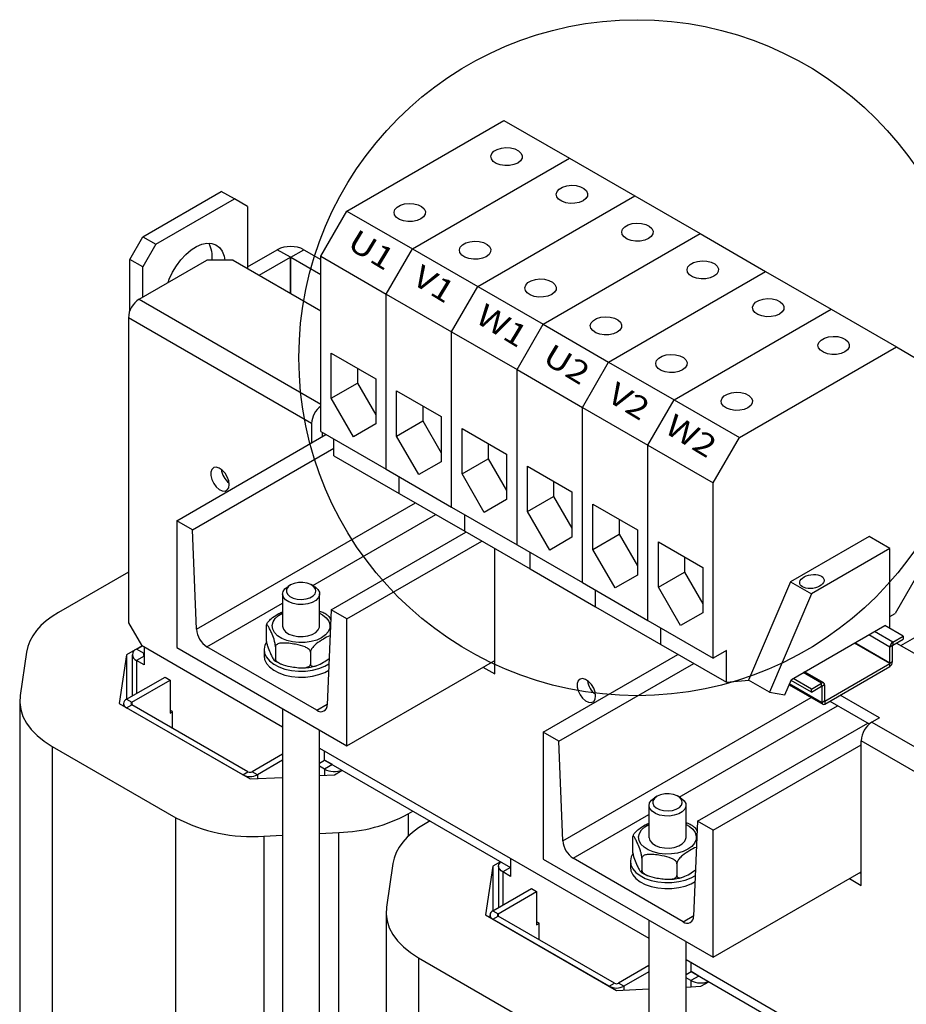
# Model space of a CAD drawing. Extents: x 88 to 2653, y -1746 to -37.
# Drawn here: x 1690 to 1929, y -1010 to -744 of the extents above; entities that cross this region are included whole.
import ezdxf
from ezdxf.enums import TextEntityAlignment as Align

# ---------------------------------------------------------------- set-up
doc = ezdxf.new("R2010")
doc.units = 0
doc.header["$LTSCALE"] = 20
doc.header["$MEASUREMENT"] = 0
for name, color, linetype in [('1', 7, 'CONTINUOUS'), ('2', 2, 'CONTINUOUS'), ('5', 4, 'CONTINUOUS')]:
    doc.layers.add(name, color=color, linetype=linetype)
doc.styles.get("Standard").update_dxf_attribs({"font": 'romans', "width": 1.2, "height": 3.5})

msp = doc.modelspace()

# ---------------------------------------------------------------- linework, layer by layer
at = {"layer": '1'}
for p, q in [((1778.23973, -795.23049), (1820.66614, -770.73825)), ((1820.66614, -770.73825), (1838.34381, -780.94335)), ((1795.9174, -805.43559), (1838.34381, -780.94335)), ((1838.34381, -780.94335), (1856.02148, -791.14845)), ((1723.08541, -802.18185), (1744.29861, -789.93573)), ((1747.83414, -791.97674), (1744.29861, -789.93573)), ((1726.62094, -804.22287), (1747.83414, -791.97674)), ((1751.36968, -794.01842), (1747.83414, -791.97674)), ((1813.59507, -815.64069), (1856.02148, -791.14845)), ((1856.02148, -791.14845), (1873.69915, -801.35355)), ((1751.36968, -794.01842), (1751.36968, -810.75413)), ((1771.16866, -807.47796), (1778.23973, -795.23049)), ((1778.23973, -795.23049), (1795.9174, -805.43559)), ((1719.54988, -808.30557), (1723.08541, -802.18185)), ((1723.08541, -802.18185), (1726.62094, -804.22287)), ((1831.27274, -825.8458), (1873.69915, -801.35355)), ((1873.69915, -801.35355), (1891.37682, -811.55865)), ((1726.62094, -804.22287), (1723.08541, -810.34659)), ((1751.36968, -810.34991), (1759.4307, -805.69638)), ((1762.96623, -807.7374), (1759.4307, -805.69638)), ((1763.10765, -807.7374), (1766.64318, -805.69638)), ((1766.64318, -805.69638), (1771.16867, -808.30889)), ((1788.84633, -817.68306), (1795.9174, -805.43559)), ((1795.9174, -805.43559), (1813.59507, -815.64069)), ((1719.54988, -822.29667), (1719.54988, -808.30557)), ((1723.08541, -810.34659), (1719.54988, -808.30557)), ((1722.09546, -819.08149), (1740.40952, -808.50901)), ((1747.48059, -808.50901), (1740.40952, -808.50901)), ((1747.48059, -808.50901), (1771.16866, -822.18384)), ((1754.5551, -812.59304), (1762.96623, -807.7374)), ((1762.96623, -817.44868), (1762.96623, -807.7374)), ((1763.10765, -817.53033), (1763.10765, -807.7374)), ((1763.10765, -807.7374), (1771.16867, -812.39093)), ((1771.16866, -854.83732), (1771.16866, -807.47796)), ((1771.16866, -807.47796), (1788.84633, -817.68306)), ((1723.08541, -818.51002), (1723.08541, -810.34659)), ((1848.95041, -836.0509), (1891.37682, -811.55865)), ((1891.37682, -811.55865), (1909.05449, -821.76376)), ((1806.524, -827.88816), (1813.59507, -815.64069)), ((1813.59507, -815.64069), (1831.27274, -825.8458)), ((1722.09546, -819.08149), (1771.16866, -847.41085)), ((1788.84633, -817.68306), (1806.524, -827.88816)), ((1788.84633, -865.04243), (1788.84633, -817.68306)), ((1866.62808, -846.256), (1909.05449, -821.76376)), ((1909.05449, -821.76376), (1926.73216, -831.96886)), ((1768.69379, -852.67723), (1719.19632, -824.10294)), ((1719.19632, -824.10294), (1719.19632, -906.49192)), ((1824.20167, -838.09326), (1831.27274, -825.8458)), ((1831.27274, -825.8458), (1848.95041, -836.0509)), ((1806.524, -827.88816), (1824.20167, -838.09326)), ((1806.524, -875.24753), (1806.524, -827.88816)), ((1884.30575, -856.4611), (1926.73216, -831.96886)), ((1926.73216, -831.96886), (1933.80323, -836.05224)), ((1773.99709, -845.8551), (1773.99709, -833.607)), ((1773.99709, -833.607), (1786.01791, -840.54647)), ((1781.06816, -837.68905), (1781.06816, -841.77306)), ((1824.20167, -885.45263), (1824.20167, -838.09326)), ((1824.20167, -838.09326), (1841.87934, -848.29836)), ((1841.87934, -848.29836), (1848.95041, -836.0509)), ((1848.95041, -836.0509), (1866.62808, -846.256)), ((1786.01791, -840.54647), (1786.01791, -852.79457)), ((1773.99709, -845.8551), (1781.06816, -841.77306)), ((1781.06816, -841.77306), (1786.01791, -850.34627)), ((1780.0075, -856.26544), (1773.99709, -845.8551)), ((1791.67476, -856.0602), (1791.67476, -843.8121)), ((1791.67476, -843.8121), (1803.69557, -850.75157)), ((1798.74583, -847.89415), (1798.74583, -851.97816)), ((1841.87934, -848.29836), (1859.55701, -858.50347)), ((1841.87934, -895.65773), (1841.87934, -848.29836)), ((1859.55701, -858.50347), (1866.62808, -846.256)), ((1866.62808, -846.256), (1884.30575, -856.4611)), ((1803.69557, -850.75157), (1803.69557, -862.99967)), ((1768.69379, -852.67723), (1768.69379, -857.90276)), ((1786.01791, -852.79457), (1780.0075, -856.26544)), ((1791.67476, -856.0602), (1798.74583, -851.97816)), ((1798.74583, -851.97816), (1803.69558, -860.55137)), ((1809.35243, -866.2653), (1809.35243, -854.0172)), ((1809.35243, -854.0172), (1821.37324, -860.95667)), ((1732.2778, -878.92528), (1772.58627, -855.6557)), ((1771.16866, -854.83732), (1788.84633, -865.04243)), ((1771.52221, -855.04143), (1771.52221, -856.26995)), ((1774.7042, -861.36997), (1774.7042, -856.87834)), ((1797.68516, -866.47054), (1791.67476, -856.0602)), ((1877.23468, -868.70857), (1884.30575, -856.4611)), ((1736.52044, -881.37451), (1774.7042, -859.33149)), ((1816.4235, -858.09925), (1816.4235, -862.18326)), ((1859.55701, -858.50347), (1877.23468, -868.70857)), ((1859.55701, -905.86283), (1859.55701, -858.50347)), ((1774.7042, -861.36997), (1792.38187, -871.57507)), ((1809.35243, -866.2653), (1816.4235, -862.18326)), ((1816.4235, -862.18326), (1821.37325, -870.75647)), ((1821.37324, -860.95667), (1821.37324, -873.20477)), ((1803.69557, -862.99967), (1797.68516, -866.47054)), ((1827.0301, -876.4704), (1827.0301, -864.2223)), ((1827.0301, -864.2223), (1839.05091, -871.16177)), ((1788.84633, -865.04243), (1806.524, -875.24753)), ((1792.38187, -871.57507), (1792.38187, -867.08345)), ((1815.36284, -876.67564), (1809.35243, -866.2653)), ((1834.10117, -868.30435), (1834.10117, -872.38836)), ((1877.23468, -916.06793), (1877.23468, -868.70857)), ((1792.38187, -871.57507), (1810.05954, -881.78017)), ((1827.0301, -876.4704), (1834.10117, -872.38836)), ((1834.10117, -872.38836), (1839.05092, -880.96158)), ((1839.05091, -871.16177), (1839.05091, -883.40987)), ((1737.58419, -908.27037), (1796.76553, -874.10571)), ((1806.524, -875.24753), (1824.20167, -885.45263)), ((1821.37324, -873.20477), (1815.36284, -876.67564)), ((1844.70777, -886.67551), (1844.70777, -874.42741)), ((1844.70777, -874.42741), (1856.72858, -881.36687)), ((1769.04976, -896.48143), (1802.28769, -877.29358)), ((1810.05954, -881.78017), (1810.05954, -877.28855)), ((1833.04051, -886.88074), (1827.0301, -876.4704)), ((1736.52044, -881.37451), (1732.2778, -878.92528)), ((1732.2778, -878.92528), (1732.2778, -913.21999)), ((1851.77884, -878.50945), (1851.77884, -882.59346)), ((1737.58419, -908.27037), (1736.52044, -881.37451)), ((1773.9971, -903.00932), (1810.41528, -881.98555)), ((1810.05954, -881.78017), (1827.73721, -891.98527)), ((1839.05091, -883.40987), (1833.04051, -886.88074)), ((1844.70777, -886.67551), (1851.77884, -882.59346)), ((1851.77884, -882.59346), (1856.72859, -891.16668)), ((1856.72858, -881.36687), (1856.72858, -893.61498)), ((1919.30754, -883.2061), (1898.09434, -895.45222)), ((1924.96439, -886.47173), (1919.30754, -883.2061)), ((1778.23974, -905.45854), (1814.65792, -884.43477)), ((1824.20167, -885.45263), (1841.87934, -895.65773)), ((1862.38544, -896.88061), (1862.38544, -884.63251)), ((1862.38544, -884.63251), (1874.40625, -891.57198)), ((1818.19127, -920.36382), (1818.19127, -886.47452)), ((1827.73721, -891.98527), (1827.73721, -887.49365)), ((1850.71818, -897.08585), (1844.70777, -886.67551)), ((1869.45651, -888.71455), (1869.45651, -892.79857)), ((1924.96439, -886.47173), (1903.75119, -898.71785)), ((1924.96439, -908.10981), (1924.96439, -886.47173)), ((1927.93257, -912.68172), (1970.92942, -887.86017)), ((1934.86389, -889.33162), (1926.3786, -904.02858)), ((1719.19631, -892.81907), (1700.34884, -903.69948)), ((1827.73721, -891.98527), (1845.41488, -902.19037)), ((1856.72858, -893.61498), (1850.71818, -897.08585)), ((1862.38544, -896.88061), (1869.45651, -892.79857)), ((1869.45651, -892.79857), (1874.40626, -901.37178)), ((1874.40625, -891.57198), (1874.40625, -903.82008)), ((1763.03648, -896.27614), (1762.32925, -896.68453)), ((1769.40147, -896.68453), (1768.69425, -896.27614)), ((1841.87934, -895.65773), (1859.55701, -905.86283)), ((1898.09434, -895.45222), (1886.78063, -921.98875)), ((1898.09434, -895.45222), (1903.75119, -898.71785)), ((1760.86537, -898.72522), (1760.86537, -907.38056)), ((1770.86536, -907.38056), (1770.86536, -898.72522)), ((1845.41488, -902.19037), (1845.41488, -897.69875)), ((1868.39585, -907.29095), (1862.38544, -896.88061)), ((1903.75119, -898.71785), (1892.43748, -925.25438)), ((1740.40953, -913.01509), (1760.86537, -901.20618)), ((1770.86536, -903.38033), (1771.20959, -903.53461)), ((1773.9971, -903.00932), (1772.93335, -928.67701)), ((1778.23974, -905.45854), (1773.9971, -903.00932)), ((1845.41488, -902.19037), (1863.09255, -912.39548)), ((1874.40625, -903.82008), (1868.39585, -907.29095)), ((1924.96439, -904.84498), (1926.3786, -904.02858)), ((1719.19632, -906.49192), (1722.73185, -912.61564)), ((1778.23974, -939.75325), (1778.23974, -905.45854)), ((1859.55701, -905.86283), (1877.23468, -916.06793)), ((1898.34924, -921.84159), (1923.55018, -907.2934)), ((1928.49993, -910.15083), (1923.55018, -907.2934)), ((1756.38484, -907.54716), (1756.38484, -910.73167)), ((1863.09255, -912.39548), (1863.09255, -907.90385)), ((1924.96439, -913.09005), (1919.2367, -909.78352)), ((1925.74221, -911.74282), (1920.79246, -908.8854)), ((1722.90978, -912.71836), (1718.66599, -915.16825)), ((1721.353, -913.61707), (1722.90978, -912.71836)), ((1722.73185, -912.61564), (1760.86537, -934.62965)), ((1863.09255, -912.39548), (1880.77022, -922.60058)), ((1924.89368, -917.54019), (1915.34699, -912.029)), ((1924.96439, -917.4177), (1915.48842, -911.94734)), ((1925.6715, -912.68184), (1924.96439, -913.09005)), ((1925.6715, -917.0095), (1925.6715, -912.68184)), ((1925.74221, -911.74282), (1928.49993, -910.15083)), ((1925.74221, -912.55935), (1928.49993, -910.96736)), ((1925.74221, -911.74282), (1925.74221, -912.55935)), ((1926.73141, -911.98831), (1987.8969, -947.29839)), ((1928.49993, -910.15083), (1928.49993, -910.96736)), ((1691.67054, -914.47417), (1689.93758, -926.20618)), ((1718.66599, -915.16825), (1716.72145, -928.33283)), ((1718.66599, -915.16825), (1718.66599, -927.21063)), ((1720.24, -915.16825), (1720.24, -926.30161)), ((1723.43896, -914.82127), (1721.353, -913.61707)), ((1723.43896, -913.02385), (1723.43896, -917.92363)), ((1732.2778, -913.21999), (1778.23974, -939.75325)), ((1770.10801, -930.15965), (1740.40953, -913.01509)), ((1755.86536, -913.83124), (1755.86536, -915.46431)), ((1758.92515, -913.02014), (1758.92515, -916.20466)), ((1768.40566, -914.48663), (1768.40566, -917.67114)), ((1831.27275, -936.07385), (1867.69093, -915.05008)), ((1867.68874, -915.0488), (1867.68874, -915.05133)), ((1880.77022, -914.02691), (1877.23468, -916.06793)), ((1880.77022, -922.60058), (1880.77022, -914.02691)), ((1924.96439, -917.4177), (1924.96439, -913.09005)), ((1723.43897, -915.51522), (1721.353, -916.71943)), ((1721.353, -916.71943), (1721.353, -925.6591)), ((1723.43896, -917.92363), (1721.353, -916.71943)), ((1778.23974, -939.75325), (1818.19127, -916.68973)), ((1817.83748, -916.89395), (1818.19127, -917.09819)), ((1835.51539, -938.52307), (1871.93357, -917.4993)), ((1907.35743, -927.66365), (1924.89368, -917.54019)), ((1924.89368, -918.35672), (1924.89368, -917.54019)), ((1924.96439, -917.4177), (1925.6715, -917.0095)), ((1815.00905, -918.52677), (1818.19127, -920.36382)), ((1906.50891, -922.84597), (1901.55916, -919.98855)), ((1907.05886, -922.7915), (1901.8813, -919.80256)), ((1907.35743, -928.48018), (1924.89368, -918.35672)), ((1718.70135, -927.18986), (1729.09582, -921.18926)), ((1720.11556, -928.00626), (1730.51002, -922.00566)), ((1729.09582, -921.18926), (1730.51002, -922.00566)), ((1730.51002, -922.00566), (1730.51002, -930.98762)), ((1880.77022, -922.60058), (1886.85921, -922.03412)), ((1892.43748, -925.25438), (1886.78063, -921.98875)), ((1896.58176, -925.98726), (1898.34924, -921.84159)), ((1897.7299, -923.29428), (1906.80747, -928.53465)), ((1906.57961, -928.03101), (1897.8572, -922.99567)), ((1903.75119, -925.2545), (1898.2485, -922.07787)), ((1903.75119, -924.43797), (1898.80144, -921.58054)), ((1903.75119, -924.43797), (1906.50891, -922.84597)), ((1906.50891, -923.6625), (1906.50891, -922.84597)), ((1907.28672, -923.29515), (1906.57961, -923.70335)), ((1907.28672, -923.29515), (1907.28672, -927.6228)), ((1892.43748, -925.25438), (1896.58176, -925.98726)), ((1903.75119, -925.2545), (1906.50891, -923.6625)), ((1903.75119, -925.2545), (1903.75119, -924.43797)), ((1906.57961, -923.70335), (1906.50889, -923.66253)), ((1906.57961, -923.70335), (1906.57961, -928.03101)), ((1922.13596, -932.19484), (1911.52936, -926.07178)), ((1689.82911, -927.67762), (1689.82911, -1099.15119)), ((1716.72145, -928.33283), (1752.07679, -948.74303)), ((1717.88125, -928.33283), (1717.88125, -929.00237)), ((1718.70134, -929.4758), (1720.11555, -928.65939)), ((1718.70135, -927.18986), (1720.11556, -928.00626)), ((1751.5111, -946.78365), (1720.11555, -928.65939)), ((1720.11556, -928.00626), (1720.11556, -928.65938)), ((1770.10801, -930.15965), (1772.93965, -928.52499)), ((1836.57913, -965.41894), (1903.63951, -926.70581)), ((1906.57961, -928.03101), (1907.28672, -927.6228)), ((1907.35743, -927.66365), (1907.28672, -927.62283)), ((1907.35743, -927.66365), (1907.35743, -928.48018)), ((1908.70047, -927.70487), (1919.39137, -933.87659)), ((1750.09688, -947.60006), (1718.70134, -929.4758)), ((1731.14642, -930.53846), (1730.51002, -930.17108)), ((1730.51002, -930.98762), (1731.14642, -930.62023)), ((1731.14642, -935.02737), (1731.14642, -930.53846)), ((1760.86537, -929.72324), (1760.86537, -1208.29212)), ((1868.04471, -953.63), (1910.82685, -928.93239)), ((1872.99205, -960.15789), (1918.95444, -933.62436)), ((1922.13596, -932.19484), (1920.08535, -933.37863)), ((1920.08535, -933.37863), (1969.58283, -961.95291)), ((1770.86536, -1208.29212), (1770.86536, -935.49612)), ((1835.51539, -938.52307), (1831.27275, -936.07385)), ((1831.27275, -936.07385), (1831.27275, -970.36856)), ((1836.57913, -965.41894), (1835.51539, -938.52307)), ((1966.68369, -966.97437), (1917.18621, -938.40008)), ((1917.18621, -977.51239), (1917.18621, -938.40008)), ((1698.61591, -939.92374), (1698.61591, -1111.39731)), ((1698.61591, -939.92374), (1731.99855, -959.19513)), ((1760.86537, -942.03667), (1752.64247, -946.78365)), ((1770.86536, -940.40252), (1859.86031, -991.77822)), ((1772.22933, -943.64048), (1772.22933, -941.18993)), ((1877.23469, -962.60711), (1917.18622, -939.54358)), ((1760.86537, -943.66949), (1754.05669, -947.60006)), ((1770.86537, -944.42788), (1772.22933, -943.64048)), ((1772.22933, -943.64048), (1822.43391, -972.62297)), ((1773.64353, -944.45689), (1772.22933, -943.64048)), ((1774.31529, -944.84468), (1772.22933, -943.64048)), ((1750.09688, -947.60006), (1751.5111, -946.78365)), ((1754.05669, -947.60006), (1752.64247, -946.78365)), ((1772.19397, -946.06929), (1770.86537, -945.30231)), ((1774.31529, -944.84468), (1772.19397, -946.06929)), ((1772.19397, -946.06929), (1772.19397, -947.75274)), ((1774.88098, -947.62047), (1777.0023, -946.39586)), ((1752.07679, -948.74303), (1760.86537, -948.3104)), ((1754.05669, -947.60006), (1754.05669, -948.64557)), ((1770.86537, -947.81814), (1774.88098, -947.62047)), ((1862.03143, -953.42471), (1861.32421, -953.8331)), ((1868.39642, -953.8331), (1867.6892, -953.42471)), ((1794.7476, -958.19473), (1796.09418, -957.41737)), ((1859.86032, -955.87379), (1859.86032, -964.52913)), ((1869.86031, -964.52913), (1869.86031, -955.87379)), ((1731.99855, -1130.6687), (1731.99855, -959.19513)), ((1794.7476, -958.19473), (1794.7476, -964.26573)), ((1800.69037, -960.07069), (1799.34379, -960.84805)), ((1839.40448, -970.16365), (1859.86031, -958.35475)), ((1869.86031, -960.5289), (1870.20454, -960.68318)), ((1872.99205, -960.15789), (1871.9283, -985.82558)), ((1877.23469, -962.60711), (1872.99205, -960.15789)), ((1770.86537, -963.46147), (1776.08329, -963.20461)), ((1776.08329, -1134.67819), (1776.08329, -963.20461)), ((1877.23469, -996.90182), (1877.23469, -962.60711)), ((1755.76064, -964.20502), (1760.86537, -963.95374)), ((1755.76064, -964.20502), (1755.76064, -1135.67859)), ((1855.37979, -964.69572), (1855.37979, -967.88024)), ((1819.78226, -971.0922), (1817.66094, -972.31682)), ((1822.43391, -970.17241), (1822.43391, -975.07219)), ((1831.27275, -970.36856), (1877.23469, -996.90182)), ((1869.10296, -987.30822), (1839.40448, -970.16365)), ((1854.86031, -970.97981), (1854.86031, -972.61288)), ((1857.92009, -970.16871), (1857.92009, -973.35322)), ((1790.66548, -971.62273), (1788.93253, -983.35475)), ((1817.66094, -972.31682), (1815.71639, -985.48139)), ((1817.66094, -972.31682), (1817.66094, -984.3592)), ((1819.23495, -972.31681), (1819.23495, -983.45017)), ((1822.43391, -972.66379), (1820.34794, -973.86799)), ((1820.34794, -973.86799), (1820.34794, -982.80766)), ((1822.43391, -975.07219), (1820.34794, -973.86799)), ((1867.40061, -971.63519), (1867.40061, -974.81971)), ((1877.23469, -996.90182), (1917.18622, -973.8383)), ((1914.00401, -975.67534), (1917.18621, -977.51239)), ((1916.83243, -974.04252), (1917.18622, -974.24676)), ((1817.69629, -984.33842), (1828.09076, -978.33782)), ((1819.11051, -985.15483), (1829.50498, -979.15423)), ((1828.09076, -978.33782), (1829.50498, -979.15423)), ((1829.50498, -979.15423), (1829.50498, -988.13619)), ((1817.69629, -984.33842), (1819.11051, -985.15483)), ((1788.82406, -984.82619), (1788.82406, -1156.29976)), ((1815.71639, -985.48139), (1851.07173, -1005.8916)), ((1816.87619, -985.48139), (1816.87619, -986.15093)), ((1817.69629, -986.62437), (1819.1105, -985.80796)), ((1849.09183, -1004.74863), (1817.69629, -986.62437)), ((1850.50605, -1003.93222), (1819.1105, -985.80796)), ((1819.11051, -985.15483), (1819.11051, -985.80795)), ((1859.86032, -986.87181), (1859.86032, -1265.44068)), ((1869.10296, -987.30822), (1871.9346, -985.67355)), ((1830.14137, -987.68703), (1829.50498, -987.31965)), ((1829.50498, -988.13619), (1830.14137, -987.76881)), ((1830.14137, -992.17594), (1830.14137, -987.68703)), ((1869.86031, -1265.44069), (1869.86031, -992.64469)), ((1797.61085, -997.07231), (1797.61085, -1168.54588)), ((1797.61085, -997.07231), (1830.9935, -1016.3437)), ((1869.86031, -997.55109), (1977.21958, -1059.52828)), ((1859.86032, -999.18524), (1851.63742, -1003.93222)), ((1871.22427, -1000.78905), (1871.22427, -998.3385)), ((1859.86031, -1000.81806), (1853.05163, -1004.74863)), ((1871.18892, -1003.21786), (1869.86031, -1002.45087)), ((1869.86032, -1001.57644), (1871.22427, -1000.78905)), ((1873.31024, -1001.99325), (1871.18892, -1003.21786)), ((1871.18892, -1003.21786), (1871.18892, -1004.90131)), ((1871.22427, -1000.78905), (1921.42885, -1029.77154)), ((1872.63849, -1001.60546), (1871.22427, -1000.78905)), ((1873.31024, -1001.99325), (1871.22427, -1000.78905)), ((1849.09183, -1004.74863), (1850.50605, -1003.93222)), ((1851.07173, -1005.8916), (1859.86032, -1005.45897)), ((1853.05163, -1004.74863), (1851.63742, -1003.93222)), ((1853.05163, -1004.74863), (1853.05163, -1005.79413)), ((1869.86031, -1004.96671), (1873.87592, -1004.76904)), ((1873.87592, -1004.76904), (1875.99724, -1003.54443))]:
    msp.add_line(p, q, dxfattribs=at)
at = {"layer": '1', "flags": 128}
for points in [[(1824.37846, -782.27001), (1823.35914, -782.7043), (1822.16337, -782.94585), (1820.8974, -782.97319), (1819.67371, -782.78391), (1818.60102, -782.39481), (1817.77467, -781.84047), (1817.26807, -781.17015), (1817.12622, -780.44341), (1817.36174, -779.72481), (1817.95371, -779.07822), (1818.84951, -778.56109), (1819.96956, -778.21935), (1821.21433, -778.08339), (1822.47323, -778.16528), (1823.63438, -778.45773), (1824.59463, -778.93478), (1825.26864, -779.55402), (1825.59653, -780.26045), (1825.54916, -780.99127), (1825.13073, -781.68158), (1824.37846, -782.27001)], [(1842.05612, -792.47511), (1841.03681, -792.9094), (1839.84104, -793.15095), (1838.57507, -793.17829), (1837.35138, -792.98901), (1836.27869, -792.59991), (1835.45234, -792.04557), (1834.94573, -791.37525), (1834.80389, -790.64851), (1835.03941, -789.92992), (1835.63137, -789.28333), (1836.52718, -788.76619), (1837.64723, -788.42446), (1838.892, -788.28849), (1840.1509, -788.37038), (1841.31205, -788.66283), (1842.27229, -789.13988), (1842.94631, -789.75912), (1843.27419, -790.46555), (1843.22683, -791.19638), (1842.8084, -791.88668), (1842.05612, -792.47511)], [(1798.2155, -797.37356), (1797.19619, -797.80785), (1796.00042, -798.0494), (1794.73445, -798.07674), (1793.51076, -797.88746), (1792.43807, -797.49836), (1791.61172, -796.94402), (1791.10511, -796.2737), (1790.96327, -795.54696), (1791.19879, -794.82836), (1791.79075, -794.18177), (1792.68656, -793.66464), (1793.80661, -793.3229), (1795.05138, -793.18694), (1796.31028, -793.26882), (1797.47143, -793.56128), (1798.43168, -794.03833), (1799.10569, -794.65757), (1799.43357, -795.364), (1799.38621, -796.09482), (1798.96779, -796.78512), (1798.2155, -797.37356)], [(1859.73379, -802.68021), (1858.71448, -803.1145), (1857.51871, -803.35605), (1856.25274, -803.38339), (1855.02904, -803.19411), (1853.95637, -802.80501), (1853.13001, -802.25067), (1852.6234, -801.58035), (1852.48156, -800.85361), (1852.71708, -800.13502), (1853.30905, -799.48843), (1854.20485, -798.97129), (1855.3249, -798.62956), (1856.56967, -798.49359), (1857.82856, -798.57548), (1858.98972, -798.86793), (1859.94997, -799.34498), (1860.62398, -799.96422), (1860.95186, -800.67065), (1860.90449, -801.40148), (1860.48608, -802.09178), (1859.73379, -802.68021)], [(1815.89317, -807.57866), (1814.87386, -808.01295), (1813.67809, -808.2545), (1812.41212, -808.28184), (1811.18843, -808.09256), (1810.11574, -807.70346), (1809.28939, -807.14912), (1808.78278, -806.4788), (1808.64094, -805.75206), (1808.87646, -805.03347), (1809.46842, -804.38688), (1810.36423, -803.86974), (1811.48428, -803.52801), (1812.72905, -803.39204), (1813.98795, -803.47392), (1815.1491, -803.76638), (1816.10934, -804.24343), (1816.78336, -804.86267), (1817.11124, -805.5691), (1817.06387, -806.29993), (1816.64546, -806.99023), (1815.89317, -807.57866)], [(1729.90546, -814.57288), (1730.24687, -813.64424), (1731.10377, -811.78761), (1732.15749, -810.01594), (1733.37417, -808.38614), (1734.7147, -806.95063), (1736.13599, -805.75552), (1737.59237, -804.83924), (1739.03702, -804.23126), (1740.42351, -803.95106), (1741.70729, -804.0077), (1742.84707, -804.39935), (1743.80625, -805.1134), (1744.55398, -806.12689), (1745.06622, -807.40732), (1745.2845, -808.50902)], [(1877.41146, -812.88532), (1876.39215, -813.3196), (1875.19638, -813.56115), (1873.93041, -813.5885), (1872.70672, -813.39921), (1871.63403, -813.01011), (1870.80768, -812.45578), (1870.30107, -811.78545), (1870.15923, -811.05871), (1870.39475, -810.34012), (1870.98671, -809.69353), (1871.88252, -809.17639), (1873.00257, -808.83466), (1874.24734, -808.69869), (1875.50623, -808.78058), (1876.66739, -809.07304), (1877.62764, -809.55008), (1878.30165, -810.16932), (1878.62953, -810.87575), (1878.58217, -811.60658), (1878.16375, -812.29688), (1877.41146, -812.88532)], [(1833.57084, -817.78377), (1832.55153, -818.21805), (1831.35576, -818.4596), (1830.08979, -818.48695), (1828.86609, -818.29766), (1827.79341, -817.90856), (1826.96706, -817.35423), (1826.46045, -816.6839), (1826.31861, -815.95716), (1826.55413, -815.23857), (1827.1461, -814.59198), (1828.0419, -814.07484), (1829.16195, -813.73311), (1830.40672, -813.59714), (1831.66562, -813.67902), (1832.82677, -813.97148), (1833.78702, -814.44853), (1834.46102, -815.06777), (1834.78891, -815.7742), (1834.74154, -816.50503), (1834.32313, -817.19533), (1833.57084, -817.78377)], [(1895.08913, -823.09042), (1894.06982, -823.5247), (1892.87405, -823.76625), (1891.60808, -823.7936), (1890.38439, -823.60431), (1889.3117, -823.21522), (1888.48535, -822.66088), (1887.97874, -821.99056), (1887.8369, -821.26381), (1888.07242, -820.54522), (1888.66438, -819.89863), (1889.56019, -819.38149), (1890.68024, -819.03976), (1891.92501, -818.9038), (1893.1839, -818.98568), (1894.34506, -819.27814), (1895.30531, -819.75518), (1895.97932, -820.37443), (1896.3072, -821.08085), (1896.25983, -821.81168), (1895.84141, -822.50198), (1895.08913, -823.09042)], [(1851.24851, -827.98887), (1850.2292, -828.42315), (1849.03343, -828.6647), (1847.76746, -828.69205), (1846.54376, -828.50276), (1845.47108, -828.11366), (1844.64473, -827.55933), (1844.13812, -826.889), (1843.99628, -826.16226), (1844.2318, -825.44367), (1844.82376, -824.79708), (1845.71957, -824.27994), (1846.83962, -823.93821), (1848.08439, -823.80224), (1849.34329, -823.88413), (1850.50444, -824.17659), (1851.46469, -824.65363), (1852.1387, -825.27287), (1852.46658, -825.9793), (1852.41921, -826.71013), (1852.0008, -827.40043), (1851.24851, -827.98887)], [(1912.7668, -833.29552), (1911.74749, -833.72981), (1910.55172, -833.97135), (1909.28575, -833.9987), (1908.06206, -833.80941), (1906.98937, -833.42032), (1906.16302, -832.86598), (1905.65641, -832.19566), (1905.51457, -831.46891), (1905.75009, -830.75032), (1906.34205, -830.10373), (1907.23786, -829.58659), (1908.35791, -829.24486), (1909.60268, -829.1089), (1910.86157, -829.19078), (1912.02273, -829.48324), (1912.98298, -829.96028), (1913.65699, -830.57953), (1913.98487, -831.28595), (1913.9375, -832.01678), (1913.51908, -832.70709), (1912.7668, -833.29552)], [(1868.92618, -838.19397), (1867.90687, -838.62825), (1866.7111, -838.8698), (1865.44512, -838.89715), (1864.22143, -838.70786), (1863.14875, -838.31877), (1862.3224, -837.76443), (1861.81579, -837.09411), (1861.67395, -836.36736), (1861.90947, -835.64877), (1862.50143, -835.00218), (1863.39724, -834.48504), (1864.51729, -834.14331), (1865.76206, -834.00735), (1867.02096, -834.08923), (1868.18211, -834.38169), (1869.14235, -834.85873), (1869.81637, -835.47798), (1870.14425, -836.1844), (1870.09688, -836.91523), (1869.67847, -837.60553), (1868.92618, -838.19397)], [(1886.60385, -848.39907), (1885.58454, -848.83336), (1884.38877, -849.0749), (1883.12279, -849.10225), (1881.8991, -848.91296), (1880.82642, -848.52387), (1880.00007, -847.96953), (1879.49346, -847.29921), (1879.35162, -846.57246), (1879.58714, -845.85387), (1880.1791, -845.20728), (1881.07491, -844.69014), (1882.19496, -844.34841), (1883.43973, -844.21245), (1884.69863, -844.29433), (1885.85978, -844.58679), (1886.82002, -845.06383), (1887.49404, -845.68308), (1887.82192, -846.3895), (1887.77455, -847.12033), (1887.35614, -847.81063), (1886.60385, -848.39907)], [(1746.45529, -869.15304), (1746.31927, -868.13331), (1745.92597, -867.06704), (1745.31802, -866.06979), (1744.56128, -865.24963), (1743.73776, -864.69542), (1742.93671, -864.46723), (1742.24492, -864.58979), (1741.73737, -865.0498), (1741.46906, -865.79743), (1741.46906, -866.75166), (1741.73737, -867.80908), (1742.24492, -868.8551), (1742.93671, -869.77637), (1743.73776, -870.47307), (1744.56128, -870.86967), (1745.31802, -870.92321), (1745.92597, -870.6279), (1746.31927, -870.01573), (1746.45529, -869.15304)], [(1769.40147, -896.68453), (1769.63393, -896.82824), (1770.38075, -897.48554), (1770.79266, -898.23478), (1770.83915, -899.0204), (1770.51676, -899.78412), (1769.84938, -900.46931), (1768.88655, -901.02514), (1767.69963, -901.41041), (1766.37669, -901.59652), (1765.01581, -901.56968), (1763.71795, -901.33189), (1762.57934, -900.90077), (1761.68445, -900.30829), (1761.09964, -899.5984), (1760.86829, -898.82376), (1761.00753, -898.04181), (1761.50706, -897.31054), (1762.32982, -896.6842), (1762.32982, -896.6842)], [(1763.03693, -896.27587), (1762.32891, -896.82969), (1761.9351, -897.47939), (1761.89052, -898.16723), (1762.19911, -898.8321), (1762.83348, -899.41491), (1763.73723, -899.8639), (1764.83009, -900.13915), (1766.01493, -900.21623), (1767.18649, -900.08826), (1768.24064, -899.76663), (1769.08376, -899.27991), (1769.6409, -898.67136), (1769.86257, -897.99503), (1769.72906, -897.31104), (1769.25226, -896.68014), (1768.47451, -896.15842), (1767.46493, -895.79221), (1766.31323, -895.61406), (1765.12172, -895.63979), (1763.99629, -895.86713), (1763.03693, -896.27587)], [(1700.34884, -903.69948), (1698.57541, -904.81706), (1696.97803, -906.01986), (1695.56892, -907.29868), (1694.35888, -908.64372), (1693.35718, -910.04468), (1692.57151, -911.49084), (1692.00784, -912.97111), (1691.67054, -914.47417)], [(1771.39137, -910.57066), (1770.07425, -911.18185), (1768.56032, -911.61531), (1766.92038, -911.85074), (1765.23112, -911.87716), (1763.5715, -911.69332), (1762.01915, -911.30783), (1760.64664, -910.73869), (1759.51815, -910.01254), (1758.68645, -909.16332), (1758.19043, -908.23073), (1758.05328, -907.25839), (1758.28142, -906.29178), (1758.86416, -905.37606), (1759.77428, -904.55408), (1760.86537, -903.91331)], [(1770.86537, -903.9133), (1771.68244, -904.36786), (1772.66832, -905.16019), (1773.33609, -906.05634), (1773.65453, -907.01442), (1773.60878, -907.98961), (1773.20094, -908.93633), (1772.4501, -909.8103), (1771.39137, -910.57066)], [(1760.86537, -907.38056), (1760.86829, -907.47911), (1761.09964, -908.25375), (1761.68445, -908.96364), (1762.57934, -909.55611), (1763.71795, -909.98724), (1765.01581, -910.22503), (1766.37669, -910.25187), (1767.69963, -910.06576), (1768.88655, -909.68049), (1769.84938, -909.12466), (1770.51676, -908.43946), (1770.83915, -907.67575), (1770.86536, -907.38056)], [(1756.44074, -911.90129), (1756.0939, -912.60412), (1755.86819, -913.69386), (1756.00382, -914.78855), (1756.49587, -915.84865), (1757.32656, -916.83584), (1758.46585, -917.71442), (1759.8726, -918.45266), (1761.49592, -919.02387), (1763.27718, -919.40741), (1765.15198, -919.5894), (1767.05256, -919.56329), (1768.91023, -919.33), (1770.65786, -918.89797), (1772.23226, -918.28282), (1773.39106, -917.63275)], [(1755.86536, -915.46431), (1756.00382, -916.42162), (1756.49587, -917.48172), (1757.32656, -918.46891), (1758.46585, -919.3475), (1759.8726, -920.08574), (1761.49592, -920.65695), (1763.27718, -921.04048), (1765.15198, -921.22248), (1767.05256, -921.19636), (1768.91023, -920.96307), (1770.65786, -920.53104), (1772.23226, -919.91589), (1773.32149, -919.31124)], [(1845.45023, -926.3016), (1845.31422, -925.28188), (1844.92093, -924.21561), (1844.31297, -923.21836), (1843.55623, -922.39819), (1842.73271, -921.84399), (1841.93166, -921.6158), (1841.23987, -921.73836), (1840.73232, -922.19837), (1840.46401, -922.946), (1840.46401, -923.90023), (1840.73232, -924.95765), (1841.23987, -926.00367), (1841.93166, -926.92494), (1842.73271, -927.62163), (1843.55623, -928.01823), (1844.31297, -928.07178), (1844.92093, -927.77647), (1845.31422, -927.1643), (1845.45023, -926.3016)], [(1689.93758, -926.20618), (1689.83757, -928.08877), (1690.09227, -929.9665), (1690.69868, -931.81715), (1691.64964, -933.61885), (1692.93389, -935.35028), (1694.53624, -936.99095), (1696.43775, -938.52148), (1698.61591, -939.92374)], [(1868.39642, -953.8331), (1868.62888, -953.97681), (1869.37569, -954.63411), (1869.78761, -955.38335), (1869.8341, -956.16897), (1869.51171, -956.93269), (1868.84434, -957.61788), (1867.8815, -958.17371), (1866.69458, -958.55898), (1865.37164, -958.74509), (1864.01076, -958.71826), (1862.7129, -958.48046), (1861.57429, -958.04934), (1860.6794, -957.45686), (1860.09459, -956.74698), (1859.86323, -955.97233), (1860.00248, -955.19038), (1860.50202, -954.45911), (1861.32478, -953.83277), (1861.32478, -953.83277)], [(1862.03188, -953.42444), (1861.32386, -953.97826), (1860.93004, -954.62796), (1860.88546, -955.3158), (1861.19407, -955.98067), (1861.82843, -956.56349), (1862.73218, -957.01247), (1863.82504, -957.28772), (1865.00988, -957.36479), (1866.18143, -957.23682), (1867.23559, -956.9152), (1868.07871, -956.42848), (1868.63585, -955.81992), (1868.85752, -955.1436), (1868.72401, -954.45961), (1868.24721, -953.82871), (1867.46946, -953.30699), (1866.45988, -952.94078), (1865.30818, -952.76262), (1864.11667, -952.78836), (1862.99124, -953.0157), (1862.03188, -953.42444)], [(1799.34379, -960.84805), (1797.57036, -961.96563), (1795.97297, -963.16843), (1794.56386, -964.44724), (1793.35383, -965.79228), (1792.35213, -967.19325), (1791.56645, -968.6394), (1791.00279, -970.11968), (1790.66548, -971.62273)], [(1870.38632, -967.71923), (1869.0692, -968.33042), (1867.55527, -968.76388), (1865.91533, -968.99931), (1864.22607, -969.02572), (1862.56645, -968.84189), (1861.01409, -968.45639), (1859.64158, -967.88726), (1858.5131, -967.1611), (1857.6814, -966.31188), (1857.18538, -965.3793), (1857.04823, -964.40696), (1857.27636, -963.44034), (1857.85911, -962.52463), (1858.76923, -961.70265), (1859.86031, -961.06187)], [(1869.86032, -961.06187), (1870.67739, -961.51642), (1871.66326, -962.30876), (1872.33104, -963.20491), (1872.64948, -964.16299), (1872.60373, -965.13818), (1872.19589, -966.0849), (1871.44505, -966.95887), (1870.38632, -967.71923)], [(1859.86032, -964.52913), (1859.86323, -964.62768), (1860.09459, -965.40232), (1860.6794, -966.11221), (1861.57429, -966.70468), (1862.7129, -967.1358), (1864.01076, -967.3736), (1865.37164, -967.40044), (1866.69458, -967.21433), (1867.8815, -966.82906), (1868.84434, -966.27323), (1869.51171, -965.58803), (1869.8341, -964.82431), (1869.86031, -964.52913)], [(1820.34794, -973.86799), (1819.87536, -973.53557), (1819.52421, -973.1563), (1819.30796, -972.74478), (1819.23495, -972.31681), (1819.30797, -971.88885), (1819.52421, -971.47732), (1819.84247, -971.12697)], [(1855.43569, -969.04986), (1855.08885, -969.75269), (1854.86314, -970.84243), (1854.99877, -971.93712), (1855.49082, -972.99722), (1856.3215, -973.9844), (1857.4608, -974.86299), (1858.86754, -975.60123), (1860.49087, -976.17244), (1862.27213, -976.55597), (1864.14693, -976.73797), (1866.0475, -976.71186), (1867.90518, -976.47857), (1869.65281, -976.04654), (1871.22721, -975.43139), (1872.38601, -974.78132)], [(1854.86031, -972.61288), (1854.99877, -973.57019), (1855.49082, -974.63029), (1856.3215, -975.61747), (1857.4608, -976.49606), (1858.86754, -977.2343), (1860.49087, -977.80551), (1862.27213, -978.18905), (1864.14693, -978.37104), (1866.0475, -978.34493), (1867.90518, -978.11164), (1869.65281, -977.67961), (1871.22721, -977.06446), (1872.31644, -976.45981)], [(1788.93253, -983.35475), (1788.83251, -985.23733), (1789.08722, -987.11506), (1789.69363, -988.96572), (1790.64459, -990.76742), (1791.92883, -992.49884), (1793.53119, -994.13952), (1795.43269, -995.67004), (1797.61085, -997.07231)]]:
    msp.add_lwpolyline(points, dxfattribs=at)
at = {"layer": '1'}
for centre, radius, start, end in [((1734.25963, -807.56124), 7.59415, 352.8305914, 28.5411821), ((1763.03694, -812.65639), 7.83879, 62.6096136, 117.3903985), ((1763.03694, -807.87389), 0.15372, 62.6124298, 117.3869541), ((1725.49069, -824.38937), 6.30089, 122.6054006, 177.3945391), ((1775.0855, -852.99789), 6.39976, 127.7364461, 177.1279948), ((1749.81136, -864.31737), 5.5705, 187.3423772, 232.652262), ((1743.75388, -907.81005), 6.18685, 184.2669295, 237.2783314), ((1926.65318, -913.16692), 1.69054, 122.6062521, 177.3937477), ((1925.82507, -912.68885), 0.15374, 122.6158482, 177.3890808), ((1721.94172, -915.16825), 1.65914, 110.783547, 249.216453), ((1723.58646, -915.16825), 0.3386, 115.8233895, 244.1756201), ((1923.98282, -916.93269), 1.69042, 302.6044533, 357.3957706), ((1924.81083, -917.41071), 0.15372, 302.6155049, 357.3918888), ((1848.8063, -921.46594), 5.5705, 187.342363, 232.6522356), ((1906.81254, -923.21823), 0.48038, 350.7865613, 129.2020148), ((1906.5365, -923.69636), 0.04368, 350.7864256, 129.1806433), ((1719.13514, -928.33283), 1.22252, 110.7830632, 249.2164086), ((1720.2395, -928.33283), 0.3493, 110.784267, 249.2148087), ((1771.21335, -928.83268), 1.72703, 230.2065482, 5.1713418), ((1907.05379, -928.10794), 0.48038, 170.7843365, 309.2049117), ((1907.32984, -927.62979), 0.04368, 170.7948167, 309.1796459), ((1923.48059, -938.68651), 6.30089, 122.6054006, 177.3945391), ((1752.07678, -945.69184), 1.22965, 242.6105538, 297.3897542), ((1774.89816, -940.84316), 5.88432, 242.6413333, 290.32523), ((1752.07679, -943.77884), 4.30369, 242.6098118, 297.3901882), ((1752.68281, -919.94608), 44.36583, 242.2107572, 273.9780201), ((1774.80533, -921.17172), 42.05231, 271.7414646, 298.3089187), ((1842.74885, -964.9586), 6.18687, 184.2670383, 237.2781917), ((1818.13009, -985.48139), 1.22252, 110.7834824, 249.2165176), ((1819.23445, -985.4814), 0.34929, 110.7829261, 249.2161495), ((1870.2083, -985.98125), 1.72703, 230.2064667, 5.171331), ((1873.89312, -997.9917), 5.88434, 242.6413686, 290.3251456), ((1851.07173, -1000.92743), 4.30367, 242.6097324, 297.3903116), ((1851.07173, -1002.84043), 1.22964, 242.6101673, 297.3901408)]:
    msp.add_arc(centre, radius, start, end, dxfattribs=at)
msp.add_ellipse((1903.87864, -895.37865), major_axis=(3.29301, 0.49004), ratio=0.559847302, dxfattribs=at)
for points, knots in [([(1756.61196, -906.80504), (1756.63792, -906.74981), (1756.77086, -906.46703), (1757.2886, -905.84383), (1758.35081, -904.91768), (1759.62115, -904.0935), (1760.52918, -903.67531), (1760.86536, -903.52049)], [0, 0, 0, 0, 0.0292657635, 0.14983835, 0.3832073874, 0.7716425037, 1, 1, 1, 1]), ([(1773.10622, -904.58455), (1772.84452, -904.39252), (1772.2809, -903.97897), (1771.58362, -903.68886), (1771.21011, -903.53347)], [0, 0, 0, 0, 0.464333399, 1, 1, 1, 1]), ([(1773.10853, -904.58122), (1773.13575, -904.59536), (1773.37013, -904.71706), (1773.64151, -905.29286), (1773.88137, -905.80178)], [0, 0, 0, 0, 0.116146329, 1, 1, 1, 1]), ([(1758.92515, -913.02014), (1758.9219, -912.91656), (1758.91541, -912.70977), (1758.85969, -912.28242), (1758.7401, -911.67149), (1758.40156, -910.46358), (1757.91901, -909.31124), (1757.37219, -908.1386), (1756.96391, -907.3852), (1756.66992, -907.04399), (1756.50701, -907.02269), (1756.42242, -907.15782), (1756.38854, -907.35171), (1756.38577, -907.49784), (1756.38484, -907.54716)], [0, 0, 0, 0, 0.031119143, 0.06212077, 0.111987078, 0.196087815, 0.434586303, 0.597515881, 0.755946355, 0.851048702, 0.909279002, 0.950855045, 0.983413935, 1, 1, 1, 1]), ([(1756.62341, -906.8108), (1756.57203, -906.88319), (1756.49541, -906.99113), (1756.46073, -907.1156), (1756.4493, -907.1566)], [0, 0, 0, 0, 0.670635833, 1, 1, 1, 1]), ([(1773.7048, -910.06221), (1773.66866, -910.07068), (1773.08119, -910.20827), (1771.79087, -911.00971), (1770.24184, -911.92625), (1769.16886, -912.92347), (1768.70357, -913.57065), (1768.49633, -913.98376), (1768.41315, -914.29959), (1768.40739, -914.44343), (1768.40566, -914.48663)], [0, 0, 0, 0, 0.019317732, 0.313995477, 0.648055326, 0.816106907, 0.876663831, 0.937656894, 0.981278082, 1, 1, 1, 1]), ([(1756.38484, -910.73167), (1756.38809, -910.83526), (1756.39458, -911.04205), (1756.45031, -911.46939), (1756.5699, -912.08033), (1756.90842, -913.28823), (1757.39098, -914.4406), (1757.93779, -915.6132), (1758.34611, -916.36664), (1758.64006, -916.70782), (1758.80298, -916.72913), (1758.88757, -916.594), (1758.92145, -916.40011), (1758.92422, -916.25398), (1758.92515, -916.20466)], [0, 0, 0, 0, 0.031120401, 0.062121686, 0.111987023, 0.196088256, 0.434586673, 0.597516084, 0.75594557, 0.851048864, 0.9092791, 0.950855098, 0.983413953, 1, 1, 1, 1]), ([(1768.40566, -914.48663), (1768.39355, -914.38816), (1768.36937, -914.19159), (1768.16135, -913.85215), (1767.71507, -913.42981), (1766.45165, -912.75584), (1764.65069, -912.36459), (1762.60996, -912.05438), (1761.08621, -911.94491), (1759.98907, -912.06736), (1759.38108, -912.303), (1759.06539, -912.57155), (1758.93889, -912.81887), (1758.92862, -912.96936), (1758.92515, -913.02014)], [0, 0, 0, 0, 0.0311190496, 0.0621203736, 0.1119866903, 0.1960885394, 0.4345870705, 0.5975166768, 0.7559454005, 0.8510483847, 0.9092786947, 0.9508547455, 0.9834140385, 1, 1, 1, 1]), ([(1758.6267, -916.65548), (1758.64447, -916.67058), (1759.02696, -916.99551), (1759.66927, -917.34856), (1760.35334, -917.60931), (1760.54114, -917.68089)], [0, 0, 0, 0, 0.034140818, 0.734839322, 1, 1, 1, 1]), ([(1758.92515, -916.20466), (1758.93725, -916.30313), (1758.96142, -916.49971), (1759.16946, -916.83913), (1759.61575, -917.26146), (1760.87915, -917.93545), (1762.68011, -918.32671), (1764.72084, -918.6369), (1766.24461, -918.74639), (1767.34173, -918.62392), (1767.94973, -918.38829), (1768.26542, -918.11974), (1768.39191, -917.87241), (1768.40219, -917.72193), (1768.40566, -917.67114)], [0, 0, 0, 0, 0.031120213, 0.062121816, 0.111987167, 0.196087838, 0.434586325, 0.597516353, 0.755945973, 0.851048675, 0.909278928, 0.950854939, 0.983414001, 1, 1, 1, 1]), ([(1768.40566, -917.67114), (1768.40839, -917.7229), (1768.41585, -917.86418), (1768.50493, -918.07654), (1768.74492, -918.27523), (1769.29794, -918.34829), (1770.37849, -918.02246), (1771.83049, -917.28243), (1772.9277, -916.51302), (1773.45271, -916.14487)], [0, 0, 0, 0, 0.024722425, 0.067483003, 0.128612886, 0.224233399, 0.409307532, 0.717357363, 1, 1, 1, 1]), ([(1766.38605, -918.68897), (1766.46741, -918.69004), (1767.13602, -918.69881), (1768.29557, -918.54988), (1769.30157, -918.29801), (1769.7613, -918.18291)], [0, 0, 0, 0, 0.069961911, 0.574985477, 1, 1, 1, 1]), ([(1855.60691, -963.95361), (1855.63288, -963.89838), (1855.76581, -963.6156), (1856.28356, -962.9924), (1857.34576, -962.06625), (1858.61611, -961.24207), (1859.52413, -960.82388), (1859.86031, -960.66906)], [0, 0, 0, 0, 0.0292657635, 0.14983835, 0.3832073874, 0.7716425037, 1, 1, 1, 1]), ([(1872.10117, -961.73312), (1871.83946, -961.54109), (1871.27585, -961.12754), (1870.57857, -960.83743), (1870.20506, -960.68203)], [0, 0, 0, 0, 0.46433205, 1, 1, 1, 1]), ([(1872.10348, -961.72979), (1872.1307, -961.74393), (1872.36509, -961.86564), (1872.63646, -962.44143), (1872.87631, -962.95034)], [0, 0, 0, 0, 0.116148368, 1, 1, 1, 1]), ([(1857.92009, -970.16871), (1857.91685, -970.06512), (1857.91036, -969.85834), (1857.85464, -969.43099), (1857.73505, -968.82005), (1857.3965, -967.61215), (1856.91396, -966.45981), (1856.36714, -965.28717), (1855.95886, -964.53377), (1855.66487, -964.19256), (1855.50196, -964.17125), (1855.41737, -964.30639), (1855.38348, -964.50027), (1855.38072, -964.64641), (1855.37979, -964.69572)], [0, 0, 0, 0, 0.03111905, 0.062120717, 0.111986883, 0.196088018, 0.43458659, 0.597516199, 0.755946071, 0.851048638, 0.909278803, 0.95085481, 0.983413992, 1, 1, 1, 1]), ([(1855.61836, -963.95937), (1855.56698, -964.03176), (1855.49036, -964.13969), (1855.45568, -964.26417), (1855.44426, -964.30517)], [0, 0, 0, 0, 0.670636732, 1, 1, 1, 1]), ([(1855.37979, -967.88024), (1855.38304, -967.98383), (1855.38952, -968.19062), (1855.44526, -968.61796), (1855.56484, -969.2289), (1855.90337, -970.4368), (1856.38593, -971.58917), (1856.93274, -972.76177), (1857.34105, -973.5152), (1857.63501, -973.85639), (1857.79792, -973.87769), (1857.88251, -973.74256), (1857.91641, -973.54868), (1857.91916, -973.40254), (1857.92009, -973.35322)], [0, 0, 0, 0, 0.031120309, 0.062121634, 0.111986803, 0.196088468, 0.43458697, 0.597516416, 0.755945301, 0.851048816, 0.909278888, 0.95085485, 0.983414009, 1, 1, 1, 1]), ([(1872.69975, -967.21078), (1872.66361, -967.21925), (1872.07614, -967.35684), (1870.78582, -968.15828), (1869.23679, -969.07482), (1868.16381, -970.07204), (1867.69852, -970.71922), (1867.49128, -971.13233), (1867.4081, -971.44816), (1867.40234, -971.592), (1867.40061, -971.63519)], [0, 0, 0, 0, 0.019317732, 0.313995477, 0.648055326, 0.816106907, 0.876663831, 0.937656894, 0.981278082, 1, 1, 1, 1]), ([(1867.40061, -971.63519), (1867.3885, -971.53672), (1867.36432, -971.34015), (1867.1563, -971.00072), (1866.71002, -970.57838), (1865.4466, -969.90441), (1863.64564, -969.51316), (1861.60491, -969.20295), (1860.08116, -969.09348), (1858.98402, -969.21593), (1858.37602, -969.45157), (1858.06034, -969.72011), (1857.93384, -969.96744), (1857.92356, -970.11792), (1857.92009, -970.16871)], [0, 0, 0, 0, 0.0311190419, 0.0621204251, 0.1119865263, 0.1960882274, 0.4345868402, 0.5975163354, 0.7559455133, 0.8510486753, 0.9092787946, 0.9508548352, 0.983413996, 1, 1, 1, 1]), ([(1857.62165, -973.80405), (1857.63942, -973.81915), (1858.02191, -974.14408), (1858.66422, -974.49712), (1859.34829, -974.75787), (1859.53609, -974.82946)], [0, 0, 0, 0, 0.034140073, 0.73483674, 1, 1, 1, 1]), ([(1857.92009, -973.35322), (1857.9322, -973.4517), (1857.95637, -973.64828), (1858.16441, -973.98769), (1858.6107, -974.41003), (1859.8741, -975.08402), (1861.67506, -975.47528), (1863.71579, -975.78546), (1865.23956, -975.89495), (1866.33668, -975.77249), (1866.94468, -975.53685), (1867.26037, -975.2683), (1867.38686, -975.02097), (1867.39714, -974.87049), (1867.40061, -974.81971)], [0, 0, 0, 0, 0.031120317, 0.062121959, 0.111987167, 0.196088235, 0.434586836, 0.597516253, 0.755945902, 0.851048756, 0.909278902, 0.95085483, 0.983413998, 1, 1, 1, 1]), ([(1867.40061, -974.81971), (1867.40334, -974.87147), (1867.4108, -975.01275), (1867.49988, -975.22511), (1867.73987, -975.4238), (1868.29289, -975.49686), (1869.37344, -975.17103), (1870.82544, -974.431), (1871.92265, -973.66159), (1872.44766, -973.29343)], [0, 0, 0, 0, 0.024722425, 0.067483003, 0.128612886, 0.224233399, 0.409307532, 0.717357363, 1, 1, 1, 1]), ([(1865.381, -975.83754), (1865.46236, -975.83861), (1866.13097, -975.84738), (1867.29052, -975.69845), (1868.29652, -975.44658), (1868.75625, -975.33148)], [0, 0, 0, 0, 0.069962331, 0.574985245, 1, 1, 1, 1])]:
    msp.add_open_spline(points, degree=3, knots=knots, dxfattribs=at)
at = {"layer": '5'}
msp.add_circle((1856.62385, -834.87619), 91.35425, dxfattribs=at)

# ---------------------------------------------------------------- texts
at = {"layer": '2', "color": 4, "width": 1.2}
for s, p in [('U1', (1784.44756, -806.38859)), ('V1', (1801.36075, -815.61745)), ('W1', (1819.73702, -826.84038)), ('U2', (1837.22616, -837.30053)), ('V2', (1854.01875, -847.30299)), ('W2', (1870.83581, -856.64839))]:
    msp.add_text(s, height=6, rotation=328.7823711, dxfattribs=at).set_placement(p, align=Align.MIDDLE)

doc.saveas('drawing.dxf')
